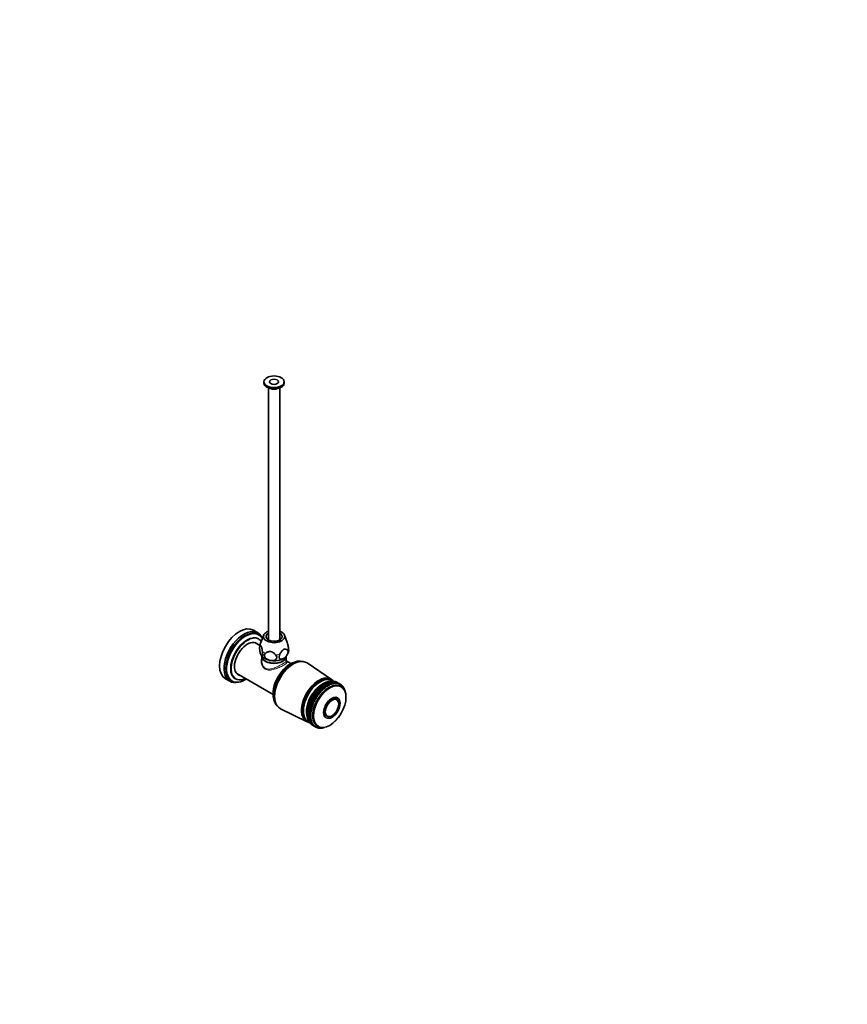
# Model space of a CAD drawing. Units: millimetres. Extents: x 0 to 1478, y 0 to 1758.
# Drawn here: x 739 to 1478, y 0 to 879 of the extents above; entities that cross this region are included whole.
import ezdxf
from ezdxf import colors
from ezdxf.entities.mleader import LeaderData, LeaderLine
from ezdxf.math import Vec2, Vec3

# ---------------------------------------------------------------- set-up
doc = ezdxf.new("R2010")
doc.units = ezdxf.units.MM
doc.layers.add('DV6_Défaut', color=7, linetype='Continuous')
doc.layers.add('Défaut', color=7, linetype='Continuous')

# ---------------------------------------------------------------- blocks, each defined once
blk = doc.blocks.new('_DOT')
at = {"color": 0}
blk.add_line((0, 0), (-1, 0), dxfattribs=at)
at = {"color": 0, "const_width": 0.333}
blk.add_lwpolyline([(-0.1665, 0, 1), (0.1665, 0, 1)], format="xyb", close=True, dxfattribs=at)
blk = doc.blocks.new('SE5')
at = {"layer": 'DV6_Défaut', "color": 7, "linetype": 'Continuous', "lineweight": 35}
for p, q in [((957.1, 555.69), (957.1, 554.46)), ((975.1, 554.46), (975.1, 555.69)), ((961.1, 550.14), (961.1, 325.3)), ((971.1, 325.3), (971.1, 550.14)), ((951.59, 331.66), (947.63, 333.94)), ((952.4, 329.8), (951.7, 330.21)), ((952.29, 326.17), (952.22, 326.21)), ((956.82, 329.48), (953.53, 320.89)), ((977.84, 323.05), (975.37, 329.48)), ((953.33, 320.26), (948.78, 322.89)), ((955.25, 310.51), (955.25, 306.48)), ((976.95, 306.49), (976.95, 310.51)), ((981.16, 304.19), (976.95, 306.62)), ((990.16, 306.06), (989.31, 306.01)), ((1017.38, 289.95), (995.58, 304.68)), ((922.63, 290.64), (926.59, 288.35)), ((931.62, 290.53), (931.69, 290.49)), ((932.78, 295.17), (965.16, 276.48)), ((927.9, 288.99), (928.6, 288.58)), ((1005.53, 281.46), (1005.2, 281.23)), ((1006.29, 282.23), (1005.95, 282)), ((1010.07, 280.91), (1005.95, 282)), ((1005.95, 282), (1006.01, 281.96)), ((1007.07, 282.97), (1006.71, 282.74)), ((1010.85, 281.6), (1006.71, 282.74)), ((1006.71, 282.74), (1006.78, 282.71)), ((1007.85, 283.66), (1007.49, 283.44)), ((1011.63, 282.25), (1007.49, 283.44)), ((1007.49, 283.44), (1007.57, 283.41)), ((1008.65, 284.32), (1008.28, 284.09)), ((1008.28, 284.09), (1008.36, 284.08)), ((1009.46, 284.92), (1009.07, 284.71)), ((1009.07, 284.71), (1009.16, 284.71)), ((1010.27, 285.49), (1009.87, 285.27)), ((1009.87, 285.27), (1009.97, 285.29)), ((1010.51, 281.68), (1010.85, 281.6)), ((1011.08, 286), (1010.67, 285.8)), ((1010.67, 285.8), (1010.78, 285.82)), ((1010.85, 281.6), (1010.8, 281.93)), ((1011.3, 282.35), (1011.63, 282.25)), ((1011.89, 286.47), (1011.48, 286.27)), ((1011.48, 286.27), (1011.6, 286.3)), ((1011.63, 282.25), (1011.6, 282.58)), ((1012.11, 282.97), (1012.43, 282.86)), ((1012.71, 286.88), (1012.28, 286.69)), ((1012.28, 286.69), (1012.41, 286.74)), ((1012.43, 282.86), (1012.4, 283.19)), ((1013.66, 287.31), (1012.63, 286.89)), ((1012.91, 283.55), (1013.23, 283.43)), ((1013.52, 287.25), (1013.09, 287.07)), ((1013.09, 287.07), (1013.22, 287.12)), ((1013.23, 283.43), (1013.21, 283.75)), ((1013.73, 284.09), (1014.03, 283.94)), ((1014.03, 283.94), (1014.02, 284.27)), ((1014.32, 287.56), (1014.04, 287.45)), ((1014.54, 284.57), (1014.84, 284.41)), ((1014.84, 284.41), (1014.84, 284.74)), ((1015.12, 287.82), (1014.85, 287.73)), ((1015.36, 285.01), (1015.64, 284.83)), ((1015.64, 284.83), (1015.65, 285.16)), ((1015.9, 288.03), (1015.65, 287.95)), ((1016.17, 285.4), (1016.45, 285.2)), ((1016.68, 288.18), (1016.44, 288.11)), ((1016.45, 285.2), (1016.46, 285.52)), ((1016.97, 285.73), (1017.24, 285.52)), ((1017.92, 288.97), (1017.22, 289.38)), ((1017.44, 288.28), (1017.22, 288.22)), ((1017.24, 285.52), (1017.27, 285.84)), ((1017.77, 286.01), (1018.03, 285.79)), ((1018.18, 288.32), (1017.99, 288.28)), ((1018.03, 285.79), (1018.06, 286.1)), ((1018.56, 286.24), (1018.81, 286)), ((1018.9, 288.31), (1018.73, 288.28)), ((1018.81, 286), (1018.85, 286.31)), ((1019.34, 286.41), (1019.58, 286.16)), ((1019.61, 288.24), (1019.46, 288.22)), ((1019.58, 286.16), (1019.62, 286.46)), ((1020.11, 286.53), (1020.33, 286.27)), ((1020.29, 288.12), (1020.17, 288.11)), ((1020.33, 286.27), (1020.38, 286.56)), ((1020.86, 286.6), (1021.07, 286.32)), ((1021.07, 286.32), (1021.13, 286.61)), ((1021.59, 286.61), (1021.79, 286.32)), ((1021.79, 286.32), (1021.85, 286.6)), ((1022.3, 286.56), (1022.49, 286.26)), ((1022.49, 286.26), (1022.55, 286.53)), ((1022.99, 286.46), (1023.16, 286.15)), ((1023.16, 286.15), (1023.24, 286.41)), ((1023.66, 286.31), (1023.82, 285.98)), ((1023.82, 285.98), (1023.89, 286.24)), ((1024.3, 286.1), (1024.45, 285.76)), ((1024.45, 285.76), (1024.53, 286.01)), ((1025.39, 285.58), (1024.85, 285.89)), ((1024.91, 285.83), (1025.05, 285.49)), ((1025.05, 285.49), (1025.13, 285.73)), ((1026.06, 283.46), (1025.35, 283.87)), ((1025.5, 285.52), (1025.62, 285.17)), ((1025.62, 285.17), (1025.7, 285.39)), ((1026.05, 285.15), (1026.16, 284.79)), ((1026.16, 284.79), (1026.25, 285)), ((1026.58, 284.73), (1026.67, 284.36)), ((1026.67, 284.36), (1026.76, 284.57)), ((1027.07, 284.26), (1027.15, 283.89)), ((1027.15, 283.89), (1027.24, 284.08)), ((1027.52, 283.75), (1027.59, 283.37)), ((1027.59, 283.37), (1027.68, 283.55)), ((1027.94, 283.18), (1028, 282.8)), ((1028, 282.8), (1028.08, 282.96)), ((1028.32, 282.57), (1028.36, 282.18)), ((1028.36, 282.18), (1028.45, 282.34)), ((1028.67, 281.92), (1028.7, 281.53)), ((1028.7, 281.53), (1028.78, 281.67)), ((999.64, 273.16), (999.43, 272.96)), ((1003.3, 272.16), (999.43, 272.96)), ((999.43, 272.96), (999.44, 272.78)), ((1000.18, 274.17), (999.96, 273.96)), ((1003.87, 273.15), (999.96, 273.96)), ((999.96, 273.96), (999.98, 273.8)), ((1000.76, 275.16), (1000.53, 274.95)), ((1004.46, 274.12), (1000.53, 274.95)), ((1000.53, 274.95), (1000.55, 274.8)), ((1001.37, 276.14), (1001.12, 275.92)), ((1005.09, 275.06), (1001.12, 275.92)), ((1001.12, 275.92), (1001.14, 275.79)), ((1002, 277.1), (1001.74, 276.87)), ((1005.73, 275.99), (1001.74, 276.87)), ((1001.74, 276.87), (1001.77, 276.75)), ((1002.67, 278.03), (1002.39, 277.8)), ((1006.41, 276.89), (1002.39, 277.8)), ((1002.39, 277.8), (1002.42, 277.69)), ((1003.35, 278.93), (1003.06, 278.7)), ((1007.1, 277.76), (1003.06, 278.7)), ((1003.06, 278.7), (1003.1, 278.61)), ((1003.5, 273.06), (1003.87, 273.15)), ((1003.87, 273.15), (1003.71, 273.42)), ((1004.06, 279.81), (1003.75, 279.58)), ((1007.82, 278.6), (1003.75, 279.58)), ((1003.75, 279.58), (1003.8, 279.49)), ((1004.1, 274.04), (1004.46, 274.12)), ((1004.46, 274.12), (1004.32, 274.4)), ((1004.78, 280.65), (1004.47, 280.42)), ((1008.55, 279.4), (1004.47, 280.42)), ((1004.47, 280.42), (1004.52, 280.35)), ((1004.72, 275.01), (1005.09, 275.06)), ((1005.09, 275.06), (1004.95, 275.35)), ((1009.3, 280.18), (1005.2, 281.23)), ((1005.2, 281.23), (1005.26, 281.17)), ((1005.37, 275.95), (1005.73, 275.99)), ((1005.73, 275.99), (1005.61, 276.29)), ((1006.05, 276.86), (1006.41, 276.89)), ((1006.41, 276.89), (1006.3, 277.19)), ((1006.74, 277.75), (1007.1, 277.76)), ((1007.1, 277.76), (1007, 278.07)), ((1007.46, 278.61), (1007.82, 278.6)), ((1007.82, 278.6), (1007.73, 278.91)), ((1008.2, 279.43), (1008.55, 279.4)), ((1008.55, 279.4), (1008.48, 279.72)), ((1008.96, 280.22), (1009.3, 280.18)), ((1009.3, 280.18), (1009.24, 280.5)), ((1009.73, 280.97), (1010.07, 280.91)), ((1010.07, 280.91), (1010.01, 281.23)), ((1022.96, 273.36), (1022.61, 273.56)), ((1028.97, 281.22), (1028.99, 280.83)), ((1028.99, 280.83), (1029.07, 280.96)), ((1029.23, 280.48), (1029.24, 280.09)), ((1029.24, 280.09), (1029.32, 280.21)), ((1029.46, 279.71), (1029.45, 279.32)), ((1029.45, 279.32), (1029.53, 279.42)), ((1029.64, 278.9), (1029.62, 278.51)), ((967.66, 268.51), (968.04, 267.75)), ((971.95, 263.75), (995.6, 252.23)), ((996.31, 263.78), (996.23, 263.68)), ((999.74, 262.9), (996.23, 263.68)), ((996.23, 263.68), (996.25, 263.41)), ((996.53, 264.81), (996.43, 264.7)), ((999.98, 263.93), (996.43, 264.7)), ((996.43, 264.7), (996.44, 264.43)), ((996.78, 265.85), (996.67, 265.73)), ((1000.27, 264.96), (996.67, 265.73)), ((996.67, 265.73), (996.68, 265.47)), ((997.08, 266.9), (996.95, 266.76)), ((1000.59, 266), (996.95, 266.76)), ((996.95, 266.76), (996.96, 266.52)), ((997.41, 267.95), (997.27, 267.8)), ((1000.95, 267.04), (997.27, 267.8)), ((997.27, 267.8), (997.28, 267.57)), ((997.78, 269), (997.63, 268.84)), ((1001.35, 268.08), (997.63, 268.84)), ((997.63, 268.84), (997.64, 268.62)), ((998.19, 270.05), (998.03, 269.88)), ((1001.79, 269.11), (998.03, 269.88)), ((998.03, 269.88), (998.04, 269.67)), ((998.64, 271.09), (998.46, 270.91)), ((1002.26, 270.14), (998.46, 270.91)), ((998.46, 270.91), (998.47, 270.71)), ((999.12, 272.13), (998.93, 271.94)), ((1002.76, 271.15), (998.93, 271.94)), ((998.93, 271.94), (998.94, 271.75)), ((999.65, 263.72), (999.98, 263.93)), ((999.98, 263.93), (999.74, 264.1)), ((999.93, 264.77), (1000.27, 264.96)), ((1000.27, 264.96), (1000.04, 265.15)), ((1000.24, 265.82), (1000.59, 266)), ((1000.59, 266), (1000.37, 266.2)), ((1000.6, 266.87), (1000.95, 267.04)), ((1000.95, 267.04), (1000.74, 267.25)), ((1001, 267.92), (1001.35, 268.08)), ((1001.35, 268.08), (1001.15, 268.3)), ((1001.43, 268.97), (1001.79, 269.11)), ((1001.79, 269.11), (1001.6, 269.35)), ((1001.9, 270.01), (1002.26, 270.14)), ((1002.26, 270.14), (1002.08, 270.38)), ((1002.4, 271.04), (1002.76, 271.15)), ((1002.76, 271.15), (1002.59, 271.41)), ((1002.93, 272.05), (1003.3, 272.16)), ((1003.3, 272.16), (1003.14, 272.42)), ((1022.11, 271.89), (1021.38, 272.31)), ((995.88, 259.81), (995.84, 259.77)), ((999.17, 258.91), (995.84, 259.77)), ((995.84, 259.77), (995.87, 259.46)), ((995.87, 258.86), (995.85, 258.85)), ((999.13, 257.96), (995.85, 258.85)), ((995.85, 258.85), (995.88, 258.53)), ((995.92, 260.77), (995.87, 260.72)), ((999.25, 259.89), (995.87, 260.72)), ((995.87, 260.72), (995.9, 260.42)), ((995.88, 257.88), (996.02, 256.86)), ((995.91, 257.95), (995.9, 257.95)), ((999.13, 257.03), (995.9, 257.95)), ((995.9, 257.95), (995.94, 257.62)), ((996.01, 261.76), (995.95, 261.69)), ((999.37, 260.88), (995.95, 261.69)), ((995.95, 261.69), (995.97, 261.4)), ((995.99, 257.06), (995.99, 257.07)), ((995.99, 257.07), (996.03, 256.74)), ((996.14, 262.76), (996.07, 262.68)), ((999.53, 261.88), (996.07, 262.68)), ((996.07, 262.68), (996.09, 262.39)), ((996.13, 256.2), (996.17, 255.9)), ((996.31, 255.37), (996.36, 255.08)), ((999.13, 257.96), (998.84, 258.06)), ((998.84, 257.72), (999.13, 257.96)), ((999.13, 257.03), (998.84, 257.12)), ((998.85, 256.78), (999.13, 257.03)), ((998.87, 258.67), (999.17, 258.91)), ((999.18, 256.13), (998.88, 256.2)), ((999.17, 258.91), (998.89, 259.03)), ((998.91, 255.88), (999.18, 256.13)), ((998.94, 259.65), (999.25, 259.89)), ((999.26, 255.26), (998.97, 255.32)), ((999.25, 259.89), (998.98, 260.01)), ((999.01, 255), (999.26, 255.26)), ((999.05, 260.65), (999.37, 260.88)), ((999.37, 260.88), (999.11, 261.02)), ((999.21, 261.66), (999.53, 261.88)), ((999.53, 261.88), (999.28, 262.03)), ((999.41, 262.69), (999.74, 262.9)), ((999.74, 262.9), (999.49, 263.06)), ((1012.41, 255.9), (1012.76, 255.69)), ((1012.88, 257.59), (1013.61, 257.17)), ((996.02, 252.66), (996.72, 252.25)), ((996.53, 254.57), (996.58, 254.31)), ((996.79, 253.82), (996.84, 253.57)), ((997.09, 253.1), (997.14, 252.87)), ((997.44, 252.42), (997.49, 252.22)), ((997.82, 251.78), (997.87, 251.61)), ((998.24, 251.19), (998.29, 251.04)), ((998.7, 250.64), (998.74, 250.52)), ((999.39, 254.42), (999.09, 254.46)), ((999.15, 254.16), (999.39, 254.42)), ((999.57, 253.61), (999.26, 253.64)), ((999.33, 253.35), (999.57, 253.61)), ((999.78, 252.83), (999.47, 252.85)), ((999.56, 252.57), (999.78, 252.83)), ((1000.03, 252.09), (999.72, 252.1)), ((999.82, 251.83), (1000.03, 252.09)), ((1000.32, 251.4), (1000.01, 251.39)), ((1000.12, 251.14), (1000.32, 251.4)), ((1000.65, 250.74), (1000.34, 250.72)), ((1000.42, 249.19), (1001.71, 248.45)), ((1000.47, 250.48), (1000.65, 250.74)), ((1001.02, 250.12), (1000.71, 250.09)), ((1000.85, 249.87), (1001.02, 250.12)), ((1001.43, 249.56), (1001.11, 249.51)), ((1001.27, 249.31), (1001.43, 249.56)), ((1001.87, 249.03), (1001.55, 248.97)), ((1001.72, 248.79), (1001.87, 249.03)), ((1002.35, 248.56), (1002.03, 248.49)), ((1002.21, 248.32), (1002.35, 248.56)), ((1002.86, 248.13), (1002.54, 248.05)), ((1002.74, 247.9), (1002.86, 248.13)), ((1002.85, 247.79), (1003.39, 247.47)), ((1003.4, 247.76), (1003.09, 247.66)), ((1003.29, 247.54), (1003.4, 247.76)), ((1003.97, 247.43), (1003.66, 247.33)), ((1003.88, 247.22), (1003.97, 247.43)), ((1004.57, 247.16), (1004.26, 247.05)), ((1004.49, 246.96), (1004.57, 247.16)), ((1004.85, 248.37), (1005.56, 247.96)), ((1005.2, 246.94), (1004.9, 246.82)), ((1005.13, 246.75), (1005.2, 246.94)), ((1005.85, 246.78), (1005.55, 246.64)), ((1005.8, 246.59), (1005.85, 246.78)), ((1006.53, 246.66), (1006.24, 246.52)), ((1006.49, 246.49), (1006.53, 246.66)), ((1007.23, 246.61), (1006.94, 246.46)), ((1007.2, 246.45), (1007.23, 246.61)), ((1007.95, 246.6), (1007.66, 246.45)), ((1007.93, 246.46), (1007.95, 246.6)), ((1008.69, 246.66), (1008.41, 246.49)), ((1008.68, 246.52), (1008.69, 246.66)), ((1009.44, 246.76), (1009.17, 246.59)), ((1009.45, 246.64), (1009.44, 246.76)), ((1010.21, 246.92), (1009.94, 246.74)), ((1010.23, 246.81), (1010.21, 246.92)), ((1010.99, 247.13), (1010.73, 246.95)), ((1011.02, 247.04), (1010.99, 247.13))]:
    blk.add_line(p, q, dxfattribs=at)
for centre, radius, start, end in [((968.06, 318.01), 14.9, 171.98533, 204.60854), ((959.42, 318.4), 6.38, 156.79708, 168.20805), ((957.48, 312.69), 3.02, 214.04907, 224.89528), ((969.35, 317.09), 9.95, 319.20948, 346.48979), ((932.8, 308.07), 19.02, 289.56246, 293.98858)]:
    blk.add_arc(centre, radius, start, end, dxfattribs=at)
for centre, major_axis in [((966.1, 555.69), (9, 0)), ((966.1, 555.69), (4, 0)), ((1015.81, 265.71), (10.25, 17.75)), ((1017.86, 264.53), (5.1, 8.83)), ((1017.86, 264.53), (4.31, 7.47)), ((1017.86, 264.53), (-4.25, -7.36))]:
    blk.add_ellipse(centre, major_axis=major_axis, ratio=0.57735, dxfattribs=at)
for centre, major_axis, ratio, start_param, end_param in [((966.1, 554.46), (9, 0), 0.57735, 3.141593, 6.283185), ((966.1, 552.42), (5.8, 0), 0.57735, 4.157561, 5.267217), ((935.13, 312.29), (-12.5, -21.65), 0.57735, 3.141593, 6.283185), ((939.09, 310.01), (-12.5, -21.65), 0.57735, 2.704333, 6.283185), ((939.8, 309.6), (-11.9, -20.61), 0.57735, 3.141593, 6.283185), ((940.5, 309.19), (-11.9, -20.61), 0.57735, 2.807561, 6.283185), ((941.92, 308.37), (-10.3, -17.84), 0.57735, 3.141593, 6.283185), ((942.2, 308.21), (-10.15, -17.58), 0.57735, 3.772088, 5.684897), ((941.99, 308.33), (-10.3, -17.84), 0.57735, 2.868232, 3.7014), ((966.1, 328.3), (9.5, 0), 0.57735, 2.125058, 6.283185), ((966.1, 328.3), (7.2, 0), 0.57735, 2.338444, 6.283185), ((966.1, 322.58), (-9.08, 0), 0.57735, -0.987324, -0.797022), ((966.1, 328.3), (9.5, 0), 0.57735, 0, 1.016534), ((966.1, 328.3), (7.2, 0), 0.57735, 0, 0.803149), ((966.1, 322.58), (-9.08, 0), 0.57735, 3.938615, 4.128917), ((942.2, 308.21), (-8.13, -14.07), 0.57735, 2.965955, 6.283185), ((940.43, 309.23), (-8.12, -14.07), 0.57735, -3.31723, -3.250594), ((966.1, 310.51), (10.85, 0), 0.57735, 3.123148, 6.283185), ((966.1, 310.74), (10.85, 0), 0.57735, 3.141593, 6.283185), ((966.1, 313.6), (-12, 0), 0.57735, 0.451819, 1.308997), ((966.1, 313.6), (12, 0), 0.57735, 4.45059, 5.497787), ((981.87, 285.31), (-11.57, -20.05), 0.57735, 3.259462, 6.165316), ((966.1, 313.6), (-12, 0), 0.57735, -3.714044, -3.589931), ((966.1, 310.51), (10.85, 0), 0.57735, 0, 0.018445), ((980.45, 286.12), (-10.82, -18.75), 0.57735, 3.646104, 5.778673), ((982.58, 284.9), (-11.57, -20.05), 0.57735, 3.50296, 5.921818), ((983.28, 284.49), (-11.83, -20.48), 0.57735, 3.100956, 6.283185), ((941.99, 308.33), (-10.3, -17.84), 0.57735, 5.703447, 6.283185), ((940.5, 309.19), (-11.9, -20.61), 0.57735, 0, 0.833527), ((941.99, 308.33), (-10.3, -17.84), 0.57735, 0, 0.580764), ((940.43, 309.23), (-8.12, -14.07), 0.57735, 0.109001, 0.175637), ((942.2, 308.21), (-8.13, -14.07), 0.57735, 0, 0.175637), ((1006.05, 271.34), (-10.9, -18.88), 0.57735, 2.911754, 6.283185), ((1006.62, 271.02), (-10.6, -18.36), 0.57735, 3.141593, 6.283185), ((1007.32, 270.61), (-10.6, -18.36), 0.57735, 3.052079, 6.283185), ((939.09, 310.01), (-12.5, -21.65), 0.57735, 0, 0.490028), ((1009.8, 269.18), (10.45, 18.1), 0.57735, 0.27263, 2.868962), ((1010.51, 268.77), (10.45, 18.1), 0.57735, 0.641404, 2.500188), ((1008.74, 269.79), (9.5, 16.45), 0.57735, 1.085695, 2.055897), ((1008.74, 269.79), (-9.5, -16.45), 0.57735, 4.227288, 5.19749), ((1015.1, 266.12), (10.25, 17.75), 0.57735, 0, 3.141593), ((1011.42, 268.24), (11, 19.05), 0.57735, 1.140853, 1.174102), ((1062.77, 238.6), (-91.3, 42.68), 0.201274, -0.853648, -0.802908), ((963.05, 296.17), (85.88, -24.31), 0.025684, -1.039659, -0.988918), ((1011.42, 268.24), (11, 19.05), 0.57735, 1.088493, 1.121742), ((1062.77, 238.6), (-91.02, 43.64), 0.204699, -0.858091, -0.80735), ((963.05, 296.17), (86.5, -24.57), 0.012973, -1.037052, -0.986311), ((1011.42, 268.24), (11, 19.05), 0.57735, 1.036133, 1.069382), ((1062.77, 238.6), (-90.71, 44.61), 0.207701, -0.862501, -0.81176), ((963.05, 296.17), (87.09, -24.88), 0.000503, -1.034125, -0.983384), ((1011.42, 268.24), (11, 19.05), 0.57735, 0.983773, 1.017022), ((1062.77, 238.6), (-90.36, 45.58), 0.210277, -0.866882, -0.816142), ((963.05, 296.17), (87.65, -25.23), 0.01171, 0.980171, 1.030911), ((1011.42, 268.24), (11, 19.05), 0.57735, 0.931414, 0.964662), ((1062.77, 238.6), (-89.98, 46.54), 0.212425, -0.871238, -0.820498), ((963.05, 296.17), (88.19, -25.63), 0.023651, 0.976703, 1.027443), ((1011.42, 268.24), (11, 19.05), 0.57735, 0.879054, 0.912302), ((1062.77, 238.6), (-89.56, 47.5), 0.214142, -0.875572, -0.824832), ((963.05, 296.17), (88.69, -26.07), 0.035308, 0.97301, 1.023751), ((1014.39, 266.53), (11, 19.05), 0.57735, 1.037753, 1.071001), ((1011.42, 268.24), (11, 19.05), 0.57735, 0.826694, 0.859942), ((1062.77, 238.6), (-89.12, 48.46), 0.215427, -0.879889, -0.829149), ((963.05, 296.17), (89.17, -26.55), 0.046668, 0.96912, 1.019861), ((1014.39, 266.53), (11, 19.05), 0.57735, 0.985393, 1.018641), ((1011.42, 268.24), (11, 19.05), 0.57735, 0.774334, 0.807583), ((1062.77, 238.6), (-88.65, 49.4), 0.216279, -0.884194, -0.833453), ((963.05, 296.17), (89.61, -27.07), 0.057721, 0.965059, 1.0158), ((1014.39, 266.53), (11, 19.05), 0.57735, 0.933033, 0.966282), ((1011.42, 268.24), (11, 19.05), 0.57735, 0.721974, 0.755223), ((1062.77, 238.6), (-88.15, 50.33), 0.216696, -0.88849, -0.83775), ((1014.39, 266.53), (11, 19.05), 0.57735, 0.880673, 0.913922), ((963.05, 296.17), (90.02, -27.63), 0.068458, 0.960852, 1.011592), ((1011.42, 268.24), (11, 19.05), 0.57735, 0.669614, 0.702863), ((1062.77, 238.6), (-87.62, 51.24), 0.21668, -0.892785, -0.842044), ((1014.39, 266.53), (11, 19.05), 0.57735, 0.828313, 0.861562), ((963.05, 296.17), (90.4, -28.23), 0.07887, 0.956519, 1.00726), ((1011.42, 268.24), (11, 19.05), 0.57735, 0.617254, 0.650503), ((1062.77, 238.6), (-87.06, 52.14), 0.216228, -0.897082, -0.846341), ((1014.39, 266.53), (11, 19.05), 0.57735, 0.775953, 0.809202), ((963.05, 296.17), (90.75, -28.86), 0.088949, 0.952083, 1.002823), ((1011.42, 268.24), (11, 19.05), 0.57735, 0.564894, 0.598143), ((1062.77, 238.6), (-86.48, 53.02), 0.215343, -0.901387, -0.850646), ((963.05, 296.17), (91.06, -29.52), 0.098689, 0.947561, 0.998302), ((1014.39, 266.53), (11, 19.05), 0.57735, 0.723593, 0.756842), ((1011.42, 268.24), (11, 19.05), 0.57735, 0.512535, 0.545783), ((1062.77, 238.6), (-85.87, 53.88), 0.214025, -0.905705, -0.854964), ((963.05, 296.17), (91.34, -30.21), 0.108082, 0.942972, 0.993712), ((1014.39, 266.53), (11, 19.05), 0.57735, 0.671233, 0.704482), ((1011.42, 268.24), (11, 19.05), 0.57735, 0.460175, 0.493423), ((1062.77, 238.6), (-85.25, 54.71), 0.212274, -0.910041, -0.8593), ((963.05, 296.17), (91.58, -30.94), 0.117123, 0.938331, 0.989071), ((1014.39, 266.53), (11, 19.05), 0.57735, 0.618874, 0.652122), ((1011.42, 268.24), (11, 19.05), 0.57735, 0.407815, 0.441063), ((1062.77, 238.6), (-84.6, 55.53), 0.210093, -0.914398, -0.863658), ((963.05, 296.17), (91.78, -31.69), 0.125805, 0.933652, 0.984392), ((1014.39, 266.53), (11, 19.05), 0.57735, 0.566514, 0.599762), ((1011.42, 268.24), (11, 19.05), 0.57735, 0.355455, 0.388704), ((1062.77, 238.6), (-83.94, 56.31), 0.207484, -0.918782, -0.868041), ((963.05, 296.17), (91.95, -32.48), 0.134122, 0.928948, 0.979689), ((1014.39, 266.53), (11, 19.05), 0.57735, 0.514154, 0.547403), ((1011.42, 268.24), (11, 19.05), 0.57735, 0.303095, 0.336344), ((1062.77, 238.6), (-83.25, 57.06), 0.20445, -0.923195, -0.872454), ((963.05, 296.17), (92.09, -33.28), 0.142068, 0.924232, 0.974973), ((1014.39, 266.53), (11, 19.05), 0.57735, 0.461794, 0.495043), ((1011.42, 268.24), (11, 19.05), 0.57735, 0.250735, 0.283984), ((1062.77, 238.6), (-82.56, 57.79), 0.200992, -0.927639, -0.876899), ((963.05, 296.17), (92.18, -34.11), 0.14964, 0.919513, 0.970253), ((1011.42, 268.24), (11, 19.05), 0.57735, 0.198375, 0.231624), ((1062.77, 238.6), (-81.84, 58.48), 0.197114, -0.932118, -0.881377), ((1014.39, 266.53), (11, 19.05), 0.57735, 0.409434, 0.442683), ((963.05, 296.17), (92.24, -34.97), 0.15683, 0.9148, 0.96554), ((1011.42, 268.24), (11, 19.05), 0.57735, 0.146015, 0.179264), ((1062.77, 238.6), (-81.12, 59.14), 0.192819, -0.936632, -0.885891), ((1014.39, 266.53), (11, 19.05), 0.57735, 0.357074, 0.390323), ((963.05, 296.17), (92.26, -35.84), 0.163635, 0.910101, 0.960841), ((1011.42, 268.24), (11, 19.05), 0.57735, 0.093655, 0.126904), ((1062.77, 238.6), (-80.38, 59.76), 0.188112, -0.94118, -0.89044), ((1014.39, 266.53), (11, 19.05), 0.57735, 0.304714, 0.337963), ((963.05, 296.17), (92.25, -36.73), 0.17005, 0.905422, 0.956162), ((1011.42, 268.24), (11, 19.05), 0.57735, 0.041296, 0.074544), ((1062.77, 238.6), (-79.64, 60.35), 0.182995, -0.945764, -0.895023), ((1014.39, 266.53), (11, 19.05), 0.57735, 0.252354, 0.285603), ((963.05, 296.17), (92.2, -37.64), 0.176069, 0.910213, 0.951508), ((1014.39, 266.53), (11, 19.05), 0.57735, 0.199995, 0.233243), ((1014.39, 266.53), (11, 19.05), 0.57735, 0.147635, 0.180883), ((1014.39, 266.53), (11, 19.05), 0.57735, 0.095275, 0.128523), ((1014.39, 266.53), (11, 19.05), 0.57735, 0.042915, 0.076164), ((1014.39, 266.53), (-11, -19.05), 0.57735, 3.132148, 3.165396), ((1062.77, 238.6), (-78.88, 60.9), 0.177473, -0.95038, -0.947494), ((1014.39, 266.53), (11, 19.05), 0.57735, 6.22138, 6.254629), ((1062.77, 238.6), (-78.12, 61.4), 0.171551, -0.955027, -0.952363), ((1014.39, 266.53), (11, 19.05), 0.57735, -0.114165, -0.080916), ((1062.77, 238.6), (-77.36, 61.87), 0.165232, -0.959701, -0.95726), ((1014.39, 266.53), (11, 19.05), 0.57735, -0.166525, -0.133276), ((1062.77, 238.6), (-76.59, 62.3), 0.158522, -0.964396, -0.962159), ((1014.39, 266.53), (11, 19.05), 0.57735, -0.218884, -0.185636), ((1062.77, 238.6), (-75.82, 62.69), 0.151424, -0.969106, -0.967055), ((1014.39, 266.53), (11, 19.05), 0.57735, -0.271244, -0.237996), ((1062.77, 238.6), (-75.05, 63.03), 0.143945, -0.973824, -0.971945), ((1014.39, 266.53), (11, 19.05), 0.57735, -0.323604, -0.290356), ((1062.77, 238.6), (-74.29, 63.33), 0.136089, -0.978542, -0.97682), ((1014.39, 266.53), (11, 19.05), 0.57735, -0.375964, -0.342715), ((1062.77, 238.6), (-73.53, 63.58), 0.127862, -0.98325, -0.981672), ((1014.39, 266.53), (11, 19.05), 0.57735, -0.428324, -0.395075), ((1011.42, 268.24), (-11, -19.05), 0.57735, -1.477141, -1.443892), ((963.05, 296.17), (78.54, -24.75), 0.160191, -1.039169, -0.988429), ((1011.42, 268.24), (-11, -19.05), 0.57735, 4.753685, 4.786933), ((1062.77, 238.6), (-92.21, 34.39), 0.151986, -0.812202, -0.761461), ((963.05, 296.17), (79.35, -24.42), 0.146702, -1.04207, -0.991329), ((1011.42, 268.24), (-11, -19.05), 0.57735, 4.701325, 4.734573), ((1062.77, 238.6), (-92.25, 35.25), 0.159054, -0.816911, -0.76617), ((963.05, 296.17), (80.14, -24.17), 0.13309, -1.044209, -0.993469), ((1011.42, 268.24), (11, 19.05), 0.57735, 1.507372, 1.540621), ((1062.77, 238.6), (-92.26, 36.13), 0.165734, -0.821604, -0.770864), ((963.05, 296.17), (80.93, -23.98), 0.119415, -1.045637, -0.994896), ((1011.42, 268.24), (11, 19.05), 0.57735, 1.455012, 1.488261), ((1062.77, 238.6), (-92.24, 37.02), 0.172023, -0.826276, -0.775535), ((963.05, 296.17), (81.69, -23.85), 0.10573, -1.0464, -0.995659), ((1011.42, 268.24), (11, 19.05), 0.57735, 1.402652, 1.435901), ((1062.77, 238.6), (-92.17, 37.94), 0.177914, -0.83092, -0.78018), ((963.05, 296.17), (82.44, -23.79), 0.092081, -1.046547, -0.995807), ((1011.42, 268.24), (11, 19.05), 0.57735, 1.350293, 1.383541), ((1062.77, 238.6), (-92.07, 38.86), 0.183405, -0.835535, -0.784794), ((963.05, 296.17), (83.17, -23.78), 0.078511, -1.046127, -0.995386), ((1014.39, 266.53), (-11, -19.05), 0.57735, 4.702944, 4.736193), ((1011.42, 268.24), (11, 19.05), 0.57735, 1.297933, 1.331181), ((1062.77, 238.6), (-91.93, 39.8), 0.18849, -0.840115, -0.789375), ((1014.39, 266.53), (11, 19.05), 0.57735, 1.508992, 1.54224), ((963.05, 296.17), (83.89, -23.83), 0.065056, -1.045184, -0.994444), ((1011.42, 268.24), (11, 19.05), 0.57735, 1.245573, 1.278821), ((1062.77, 238.6), (-91.76, 40.75), 0.193166, -0.844662, -0.793921), ((1014.39, 266.53), (11, 19.05), 0.57735, 1.456632, 1.48988), ((963.05, 296.17), (84.57, -23.94), 0.051749, -1.043764, -0.993024), ((1011.42, 268.24), (11, 19.05), 0.57735, 1.193213, 1.226462), ((1062.77, 238.6), (-91.55, 41.71), 0.197428, -0.849172, -0.798432), ((1014.39, 266.53), (11, 19.05), 0.57735, 1.404272, 1.43752), ((963.05, 296.17), (85.24, -24.1), 0.038616, -1.041909, -0.991168), ((1014.39, 266.53), (11, 19.05), 0.57735, 1.351912, 1.385161), ((1014.39, 266.53), (11, 19.05), 0.57735, 1.299552, 1.332801), ((1014.39, 266.53), (11, 19.05), 0.57735, 1.247192, 1.280441), ((1014.39, 266.53), (11, 19.05), 0.57735, 1.194832, 1.228081), ((1014.39, 266.53), (11, 19.05), 0.57735, 1.142472, 1.175721), ((1014.39, 266.53), (11, 19.05), 0.57735, 1.090112, 1.123361), ((1017.51, 264.73), (5.1, 8.83), 0.57735, 0, 3.141593), ((1062.77, 238.6), (-72.77, 63.79), 0.119268, -0.987936, -0.986492), ((1014.39, 266.53), (11, 19.05), 0.57735, -0.480684, -0.447435), ((1062.77, 238.6), (-72.02, 63.96), 0.110315, -0.992587, -0.991268), ((1014.39, 266.53), (11, 19.05), 0.57735, -0.533044, -0.499795), ((1014.39, 266.53), (11, 19.05), 0.57735, -0.585404, -0.552155), ((1014.39, 266.53), (11, 19.05), 0.57735, -0.614479, -0.604515), ((983.28, 284.49), (-11.83, -20.48), 0.57735, 0, 0.040637), ((1011.42, 268.24), (-11, -19.05), 0.57735, -1.058262, -1.025013), ((1062.77, 238.6), (-90.15, 27.82), 0.071831, -0.770727, -0.719987), ((963.05, 296.17), (71.77, -29.89), 0.254197, -0.984218, -0.933477), ((1011.42, 268.24), (-11, -19.05), 0.57735, -1.110622, -1.077373), ((1062.77, 238.6), (-90.52, 28.42), 0.082137, -0.775095, -0.724355), ((963.05, 296.17), (72.62, -28.99), 0.244672, -0.994342, -0.943602), ((1011.42, 268.24), (-11, -19.05), 0.57735, -1.162982, -1.129733), ((1062.77, 238.6), (-90.85, 29.06), 0.092109, -0.779561, -0.72882), ((963.05, 296.17), (73.48, -28.17), 0.234305, -1.003542, -0.952802), ((1011.42, 268.24), (-11, -19.05), 0.57735, -1.215341, -1.182093), ((1062.77, 238.6), (-91.15, 29.74), 0.101738, -0.784106, -0.733366), ((963.05, 296.17), (74.34, -27.42), 0.223204, -1.011796, -0.961056), ((1011.42, 268.24), (-11, -19.05), 0.57735, -1.267701, -1.234453), ((1062.77, 238.6), (-91.42, 30.44), 0.111019, -0.788714, -0.737973), ((963.05, 296.17), (75.19, -26.74), 0.211474, -1.0191, -0.968359), ((1011.42, 268.24), (-11, -19.05), 0.57735, -1.320061, -1.286813), ((1062.77, 238.6), (-91.65, 31.18), 0.119945, -0.793369, -0.742628), ((963.05, 296.17), (76.04, -26.13), 0.199216, -1.025462, -0.974722), ((1011.42, 268.24), (-11, -19.05), 0.57735, -1.372421, -1.339172), ((1062.77, 238.6), (-91.84, 31.94), 0.128511, -0.798057, -0.747316), ((963.05, 296.17), (76.88, -25.6), 0.186525, -1.030906, -0.980166), ((1011.42, 268.24), (-11, -19.05), 0.57735, -1.424781, -1.391532), ((1062.77, 238.6), (-92, 32.73), 0.13671, -0.802765, -0.752025), ((963.05, 296.17), (77.71, -25.14), 0.17349, -1.035463, -0.984722), ((1062.77, 238.6), (-92.12, 33.55), 0.144537, -0.807484, -0.756743), ((1014.39, 266.53), (-11, -19.05), 0.57735, -1.109002, -1.075754), ((1014.39, 266.53), (-11, -19.05), 0.57735, -1.161362, -1.128114), ((1014.39, 266.53), (-11, -19.05), 0.57735, -1.213722, -1.180473), ((1014.39, 266.53), (-11, -19.05), 0.57735, -1.266082, -1.232833), ((1014.39, 266.53), (-11, -19.05), 0.57735, -1.318442, -1.285193), ((1014.39, 266.53), (-11, -19.05), 0.57735, -1.370802, -1.337553), ((1014.39, 266.53), (-11, -19.05), 0.57735, -1.423162, -1.389913), ((1014.39, 266.53), (-11, -19.05), 0.57735, -1.475522, -1.442273), ((1014.39, 266.53), (-11, -19.05), 0.57735, 4.755304, 4.788553), ((1011.42, 268.24), (-11, -19.05), 0.57735, -0.796462, -0.763214), ((963.05, 296.17), (67.6, -35.3), 0.285599, -0.921914, -0.871173), ((1062.77, 238.6), (-87.83, 25.35), 0.015568, -0.751117, -0.700377), ((1011.42, 268.24), (-11, -19.05), 0.57735, -0.848822, -0.815574), ((1062.77, 238.6), (-88.35, 25.77), 0.02742, -0.754661, -0.70392), ((1011.42, 268.24), (-11, -19.05), 0.57735, -0.744103, -0.710854), ((963.05, 296.17), (66.82, -36.52), 0.288036, -0.907854, -0.857113), ((963.05, 296.17), (68.41, -34.11), 0.281789, -0.935615, -0.884874), ((1062.77, 238.6), (-87.27, 24.99), 0.003441, -0.747819, -0.697078), ((1011.42, 268.24), (-11, -19.05), 0.57735, -0.901182, -0.867934), ((1062.77, 238.6), (-88.85, 26.22), 0.038982, -0.758419, -0.707679), ((1011.42, 268.24), (-11, -19.05), 0.57735, -0.691743, -0.658494), ((963.05, 296.17), (66.06, -37.77), 0.289061, -0.893592, -0.842852), ((963.05, 296.17), (69.23, -32.97), 0.276662, -0.948812, -0.898071), ((1062.77, 238.6), (-86.69, 24.66), 0.008949, 0.694056, 0.744796), ((1011.42, 268.24), (-11, -19.05), 0.57735, -0.953542, -0.920293), ((1062.77, 238.6), (-89.31, 26.71), 0.050245, -0.762367, -0.711626), ((1011.42, 268.24), (-11, -19.05), 0.57735, -0.639383, -0.606134), ((963.05, 296.17), (65.34, -39.05), 0.288659, -0.879294, -0.828554), ((963.05, 296.17), (70.07, -31.88), 0.270294, -0.961379, -0.910638), ((1062.77, 238.6), (-86.08, 24.39), 0.021584, 0.691343, 0.742083), ((1011.42, 268.24), (-11, -19.05), 0.57735, -1.005902, -0.972653), ((1062.77, 238.6), (-89.75, 27.25), 0.061197, -0.766477, -0.715737), ((1011.42, 268.24), (-11, -19.05), 0.57735, -0.587023, -0.553774), ((963.05, 296.17), (64.65, -40.34), 0.286834, -0.865126, -0.814386), ((963.05, 296.17), (70.91, -30.85), 0.262773, -0.973209, -0.922468), ((1062.77, 238.6), (-85.45, 24.16), 0.034448, 0.688974, 0.739715), ((1011.42, 268.24), (-11, -19.05), 0.57735, -0.534663, -0.501414), ((963.05, 296.17), (64.01, -41.63), 0.283616, -0.85125, -0.80051), ((1014.39, 266.53), (-11, -19.05), 0.57735, -0.847203, -0.813954), ((1014.39, 266.53), (-11, -19.05), 0.57735, -0.794843, -0.761594), ((1014.39, 266.53), (-11, -19.05), 0.57735, -0.742483, -0.709235), ((1014.39, 266.53), (-11, -19.05), 0.57735, -0.899563, -0.866314), ((1014.39, 266.53), (-11, -19.05), 0.57735, -0.690123, -0.656875), ((1014.39, 266.53), (-11, -19.05), 0.57735, -0.951923, -0.918674), ((1014.39, 266.53), (-11, -19.05), 0.57735, -0.637763, -0.604515), ((1014.39, 266.53), (-11, -19.05), 0.57735, -1.004283, -0.971034), ((1014.39, 266.53), (-11, -19.05), 0.57735, -1.056642, -1.023394), ((1006.05, 271.34), (-10.9, -18.88), 0.57735, 0, 0.229839), ((1062.77, 238.6), (-84.79, 23.99), 0.047519, 0.686988, 0.737728), ((1011.42, 268.24), (-11, -19.05), 0.57735, -0.482303, -0.449054), ((963.05, 296.17), (63.41, -42.91), 0.279055, -0.837817, -0.787076), ((1007.32, 270.61), (-10.6, -18.36), 0.57735, 0, 0.094327), ((1062.77, 238.6), (-84.11, 23.86), 0.060773, 0.685424, 0.736164), ((1011.42, 268.24), (-11, -19.05), 0.57735, -0.429943, -0.396695), ((963.05, 296.17), (62.87, -44.19), 0.273218, -0.82496, -0.77422), ((1062.77, 238.6), (-83.4, 23.79), 0.074184, 0.684323, 0.735064), ((1011.42, 268.24), (-11, -19.05), 0.57735, -0.377583, -0.344335), ((963.05, 296.17), (62.37, -45.44), 0.266188, -0.812797, -0.762057), ((1062.77, 238.6), (-82.68, 23.78), 0.087721, 0.68373, 0.734471), ((1011.42, 268.24), (-11, -19.05), 0.57735, -0.325224, -0.291975), ((963.05, 296.17), (61.94, -46.68), 0.25806, -0.801421, -0.750681), ((1062.77, 238.6), (-81.94, 23.83), 0.101348, 0.683691, 0.734431), ((1011.42, 268.24), (-11, -19.05), 0.57735, -0.272864, -0.239615), ((963.05, 296.17), (61.57, -47.88), 0.248936, -0.790905, -0.740164), ((1062.77, 238.6), (-81.18, 23.93), 0.115027, 0.684251, 0.734992), ((1011.42, 268.24), (-11, -19.05), 0.57735, -0.220504, -0.187255), ((963.05, 296.17), (61.25, -49.05), 0.238923, -0.781298, -0.730557), ((1062.77, 238.6), (-80.4, 24.1), 0.128711, 0.68546, 0.736201), ((1011.42, 268.24), (-11, -19.05), 0.57735, -0.168144, -0.134895), ((963.05, 296.17), (61, -50.19), 0.228129, -0.77263, -0.721889), ((1062.77, 238.6), (-79.6, 24.34), 0.142349, 0.687367, 0.738107), ((1014.39, 266.53), (-11, -19.05), 0.57735, -0.585404, -0.552155), ((1011.42, 268.24), (-11, -19.05), 0.57735, -0.115784, -0.082535), ((963.05, 296.17), (60.81, -51.28), 0.216661, -0.764912, -0.714172), ((1014.39, 266.53), (-11, -19.05), 0.57735, -0.533044, -0.499795), ((1014.39, 266.53), (-11, -19.05), 0.57735, -0.480684, -0.447435), ((1062.77, 238.6), (-78.8, 24.64), 0.155884, 0.690018, 0.740758), ((1011.42, 268.24), (-11, -19.05), 0.57735, 6.219761, 6.25301), ((963.05, 296.17), (60.69, -52.34), 0.204621, -0.758141, -0.707401), ((1014.39, 266.53), (-11, -19.05), 0.57735, -0.428324, -0.395075), ((1062.77, 238.6), (-77.98, 25), 0.169252, 0.693461, 0.744202), ((1014.39, 266.53), (-11, -19.05), 0.57735, -0.375964, -0.342715), ((963.05, 296.17), (60.62, -53.35), 0.192108, -0.7523, -0.70156), ((1014.39, 266.53), (-11, -19.05), 0.57735, -0.323604, -0.290356), ((1014.39, 266.53), (-11, -19.05), 0.57735, -0.271244, -0.237996), ((1014.39, 266.53), (-11, -19.05), 0.57735, -0.218884, -0.185636), ((1062.77, 238.6), (-77.15, 25.44), 0.18238, 0.719925, 0.748481), ((1014.39, 266.53), (-11, -19.05), 0.57735, -0.166525, -0.133276), ((1014.39, 266.53), (-11, -19.05), 0.57735, -0.114165, -0.080916), ((1014.39, 266.53), (-11, -19.05), 0.57735, 6.22138, 6.254629), ((963.05, 296.17), (60.61, -54.32), 0.179212, -0.706065, -0.69662), ((1014.39, 266.53), (11, 19.05), 0.57735, 3.132148, 3.165396), ((963.05, 296.17), (60.66, -55.25), 0.166018, -0.696642, -0.692548), ((1014.39, 266.53), (-11, -19.05), 0.57735, 0.042915, 0.076164), ((963.05, 296.17), (60.76, -56.13), 0.152604, -0.693011, -0.689302), ((1014.39, 266.53), (-11, -19.05), 0.57735, 0.095275, 0.128523), ((963.05, 296.17), (60.92, -56.97), 0.139038, -0.690206, -0.686836), ((1014.39, 266.53), (-11, -19.05), 0.57735, 0.147635, 0.180883), ((963.05, 296.17), (61.13, -57.76), 0.125383, -0.688171, -0.685104), ((1014.39, 266.53), (-11, -19.05), 0.57735, 0.199995, 0.233243), ((963.05, 296.17), (61.38, -58.51), 0.111696, -0.686854, -0.684057), ((1014.39, 266.53), (-11, -19.05), 0.57735, 0.252354, 0.285603), ((963.05, 296.17), (61.68, -59.21), 0.098026, -0.686199, -0.683647), ((1014.39, 266.53), (-11, -19.05), 0.57735, 0.304714, 0.337963), ((963.05, 296.17), (62.02, -59.87), 0.084417, -0.686156, -0.683825), ((1014.39, 266.53), (-11, -19.05), 0.57735, 0.357074, 0.390323), ((963.05, 296.17), (62.41, -60.48), 0.070908, -0.686675, -0.684546), ((1014.39, 266.53), (-11, -19.05), 0.57735, 0.409434, 0.442683), ((963.05, 296.17), (62.83, -61.04), 0.057533, -0.687708, -0.685763), ((1014.39, 266.53), (-11, -19.05), 0.57735, 0.461794, 0.495043), ((963.05, 296.17), (63.28, -61.56), 0.044321, -0.689209, -0.687434), ((1014.39, 266.53), (-11, -19.05), 0.57735, 0.514154, 0.547403), ((963.05, 296.17), (63.77, -62.03), 0.031298, -0.691136, -0.689517)]:
    blk.add_ellipse(centre, major_axis=major_axis, ratio=ratio, start_param=start_param, end_param=end_param, dxfattribs=at)
at = {"layer": 'DV6_Défaut', "color": 7, "linetype": 'Continuous', "lineweight": 18}
for centre, major_axis, start_param, end_param in [((941.99, 308.33), (-10.3, -17.84), 3.7014, 5.703447), ((942.2, 308.21), (-10.15, -17.58), 2.882796, 3.772088), ((966.1, 319.28), (-12.88, 0), 6.065281, 6.174016), ((966.1, 319.28), (12.88, 0), 5.868756, 6.174016), ((966.1, 319.28), (-12.88, 0), 0.632768, 0.938028), ((966.1, 319.28), (12.88, 0), 4.821558, 5.126818), ((942.2, 308.21), (-10.15, -17.58), 5.684897, 6.283185), ((942.2, 308.21), (-10.15, -17.58), 0, 0.662954)]:
    blk.add_ellipse(centre, major_axis=major_axis, ratio=0.57735, start_param=start_param, end_param=end_param, dxfattribs=at)
blk.add_ellipse((1015.81, 265.71), major_axis=(10.1, 17.49), ratio=0.57735, dxfattribs=at)
at = {"layer": 'DV6_Défaut', "color": 7, "linetype": 'Continuous', "lineweight": 35}
for points, knots in [([(955.72, 314.88), (955.64, 315.35), (955.56, 315.81), (955.38, 316.72), (955.29, 317.17), (955.09, 318.04), (954.98, 318.46), (954.81, 319.04), (954.75, 319.22), (954.63, 319.54), (954.57, 319.7), (954.45, 319.96), (954.39, 320.07), (954.27, 320.26), (954.21, 320.33), (954.03, 320.5), (953.93, 320.54), (953.73, 320.53), (953.64, 320.48), (953.46, 320.32), (953.38, 320.21), (953.3, 320.09)], [0, 0, 0, 0, 0.125, 0.125, 0.25, 0.25, 0.375, 0.375, 0.4375, 0.4375, 0.5, 0.5, 0.5625, 0.5625, 0.625, 0.625, 0.75, 0.75, 0.875, 0.875, 1, 1, 1, 1]), ([(977.89, 316.29), (977.46, 316.62), (976.99, 316.91), (976.16, 317.1), (975.87, 317.12), (975.25, 317.03), (974.92, 316.91), (973.92, 316.33), (973.27, 315.64), (972.18, 314.13), (971.71, 313.3), (971.28, 312.47)], [0, 0, 0, 0, 0.25, 0.25, 0.375, 0.375, 0.5, 0.5, 0.75, 0.75, 1, 1, 1, 1]), ([(977.83, 323.08), (977.84, 323.04), (977.86, 323), (977.93, 322.8), (977.99, 322.62), (978.16, 322.04), (978.27, 321.63), (978.47, 320.75), (978.56, 320.3), (978.74, 319.39), (978.82, 318.93), (978.9, 318.47)], [0, 0, 0, 0, 0.0338, 0.0338, 0.171829, 0.171829, 0.447886, 0.447886, 0.723943, 0.723943, 1, 1, 1, 1]), ([(978.9, 318.47), (978.97, 318.03), (979.03, 317.59), (979.12, 316.72), (979.14, 316.32), (979.15, 315.58), (979.13, 315.26), (979.07, 314.9), (979.06, 314.81), (979.03, 314.73)], [0, 0, 0, 0, 0.2955052, 0.2955052, 0.5910105, 0.5910105, 0.8865157, 0.8865157, 1, 1, 1, 1]), ([(954.51, 311.81), (954.74, 311.31), (954.97, 310.94), (955.39, 310.57), (955.59, 310.57), (955.88, 311.09), (955.97, 311.61), (955.96, 313.1), (955.87, 314), (955.72, 314.88)], [0, 0, 0, 0, 0.25, 0.25, 0.5, 0.5, 0.75, 0.75, 1, 1, 1, 1]), ([(958.48, 313.28), (958.21, 313.05), (957.98, 312.77), (957.66, 312.14), (957.58, 311.8), (957.56, 311.07), (957.63, 310.7), (957.85, 310.15), (957.94, 309.97), (958.15, 309.62), (958.27, 309.45), (958.54, 309.12), (958.69, 308.97), (959, 308.67), (959.17, 308.53), (959.7, 308.13), (960.08, 307.9), (960.88, 307.5), (961.29, 307.34), (962.13, 307.07), (962.57, 306.97), (962.99, 306.91)], [0, 0, 0, 0, 0.125, 0.125, 0.25, 0.25, 0.375, 0.375, 0.4375, 0.4375, 0.5, 0.5, 0.5625, 0.5625, 0.625, 0.625, 0.75, 0.75, 0.875, 0.875, 1, 1, 1, 1]), ([(967.5, 311.89), (967.21, 312.23), (966.9, 312.56), (966.25, 313.2), (965.9, 313.5), (965.15, 314.06), (964.76, 314.31), (964.11, 314.61), (963.89, 314.7), (963.45, 314.84), (963.22, 314.89), (962.76, 314.96), (962.54, 314.98), (962.09, 314.97), (961.87, 314.96), (961.23, 314.85), (960.83, 314.72), (960.08, 314.4), (959.74, 314.2), (959.09, 313.77), (958.78, 313.53), (958.48, 313.28)], [0, 0, 0, 0, 0.125, 0.125, 0.25, 0.25, 0.375, 0.375, 0.4375, 0.4375, 0.5, 0.5, 0.5625, 0.5625, 0.625, 0.625, 0.75, 0.75, 0.875, 0.875, 1, 1, 1, 1]), ([(962.99, 306.91), (963.85, 306.77), (964.71, 306.77), (966.3, 307.07), (967.03, 307.38), (968.11, 308.35), (968.43, 309.01), (968.41, 310.49), (968.06, 311.24), (967.5, 311.89)], [0, 0, 0, 0, 0.25, 0.25, 0.5, 0.5, 0.75, 0.75, 1, 1, 1, 1]), ([(971.28, 312.47), (970.88, 311.68), (970.62, 310.84), (970.6, 309.36), (970.83, 308.78), (971.62, 308.09), (972.15, 307.98), (973.33, 308.1), (973.96, 308.34), (974.58, 308.7)], [0, 0, 0, 0, 0.25, 0.25, 0.5, 0.5, 0.75, 0.75, 1, 1, 1, 1]), ([(974.58, 308.7), (974.9, 308.88), (975.21, 309.09), (975.83, 309.58), (976.14, 309.86), (976.71, 310.47), (976.99, 310.8), (977.38, 311.34), (977.5, 311.52), (977.73, 311.9), (977.84, 312.1), (978.03, 312.5), (978.12, 312.7), (978.28, 313.11), (978.35, 313.31), (978.45, 313.71), (978.49, 313.91), (978.55, 314.3), (978.56, 314.49), (978.55, 314.85), (978.54, 315.03), (978.48, 315.35), (978.43, 315.5), (978.31, 315.77), (978.24, 315.89), (978.08, 316.11), (977.99, 316.21), (977.89, 316.29)], [0, 0, 0, 0, 0.125, 0.125, 0.25, 0.25, 0.375, 0.375, 0.4375, 0.4375, 0.5, 0.5, 0.5625, 0.5625, 0.625, 0.625, 0.6875, 0.6875, 0.75, 0.75, 0.8125, 0.8125, 0.875, 0.875, 0.9375, 0.9375, 1, 1, 1, 1]), ([(976.97, 306.39), (976.97, 306.39), (976.97, 306.4), (976.95, 306.44), (976.95, 306.46), (976.95, 306.47)], [0, 0, 0, 0, 0.019583, 0.76344, 1, 1, 1, 1])]:
    blk.add_open_spline(points, degree=3, knots=knots, dxfattribs=at)
at = {"layer": 'DV6_Défaut', "color": 7, "linetype": 'Continuous', "lineweight": 18}
for points, knots in [([(976.92, 306.52), (977.31, 306.21), (977.53, 305.93), (977.66, 305.26), (977.47, 304.86), (976.44, 303.87), (975.6, 303.29), (973.42, 302.02), (972.06, 301.33), (969.21, 300.08), (967.73, 299.51), (964.82, 298.66), (963.38, 298.37), (960.66, 298.32), (959.35, 298.57), (957.11, 299.85), (956.23, 300.85), (955.02, 303.16), (954.68, 304.48), (954.54, 307.05), (954.73, 308.32), (955.21, 309.45)], [0, 0, 0, 0, 0.080591, 0.080591, 0.183021, 0.183021, 0.285452, 0.285452, 0.387883, 0.387883, 0.490313, 0.490313, 0.592744, 0.592744, 0.695175, 0.695175, 0.797605, 0.797605, 0.900036, 0.900036, 1, 1, 1, 1]), ([(955.25, 306.51), (955.25, 306.49), (955.25, 306.47), (955.25, 305.18), (955.51, 303.89), (956.55, 301.57), (957.37, 300.55), (959.46, 299.33), (960.72, 299.14), (963.33, 299.35), (964.67, 299.72), (967.4, 300.68), (968.77, 301.29), (971.43, 302.57), (972.7, 303.24), (974.8, 304.45), (975.63, 304.99), (976.69, 305.85), (976.94, 306.18), (976.95, 306.48)], [0, 0, 0, 0, 0.001923, 0.001923, 0.127028, 0.127028, 0.252133, 0.252133, 0.377238, 0.377238, 0.502343, 0.502343, 0.627448, 0.627448, 0.752553, 0.752553, 0.877658, 0.877658, 1, 1, 1, 1])]:
    blk.add_open_spline(points, degree=3, knots=knots, dxfattribs=at)

msp = doc.modelspace()

# ---------------------------------------------------------------- block references
at = {"layer": 'Défaut'}
msp.add_blockref('SE5', (0, 0), dxfattribs=at)

# ---------------------------------------------------------------- leaders
at = {"layer": 'Défaut', "color": 7, "linetype": 'Continuous', "lineweight": 18}
ml = msp.add_multileader_mtext('Standard', dxfattribs=at)
ml.set_content('{\\pxsm0.9;\\fSolid Edge ISO|b1||i0||c0|p34;\\W1.;14/09/2020\\P}', color=256)
ml.set_leader_properties()
ml.set_arrow_properties(name='DOT')
ml.build(insert=Vec2(0, 0))
ml.multileader.update_dxf_attribs({"leader_type": 0, "dogleg_length": 0, "arrow_head_size": 12})
ctx = ml.context
ctx.base_point, ctx.char_height, ctx.arrow_head_size, ctx.landing_gap_size = Vec3(1390.41, 1750.71), 12, 12, 4.2
notes = []
notes.append((ctx, [(0, (0, 0, 0), (0, 0), (1, 0), 1, [])]))
ctx.mtext.insert = Vec3(1392.41, 1756.83)
for ctx, leaders in notes:
    for number, flags, end, landing, length, lines in leaders:
        leader = LeaderData()
        leader.index, (leader.has_last_leader_line, leader.has_dogleg_vector, leader.attachment_direction) = number, flags
        leader.last_leader_point, leader.dogleg_vector, leader.dogleg_length = Vec3(end), Vec3(landing), length
        for number, points, colour, breaks in lines:
            line = LeaderLine()
            line.index, line.vertices, line.color, line.breaks = number, Vec3.list(points), colors.encode_raw_color(colour), breaks
            leader.lines.append(line)
        ctx.leaders.append(leader)

doc.saveas('drawing.dxf')
